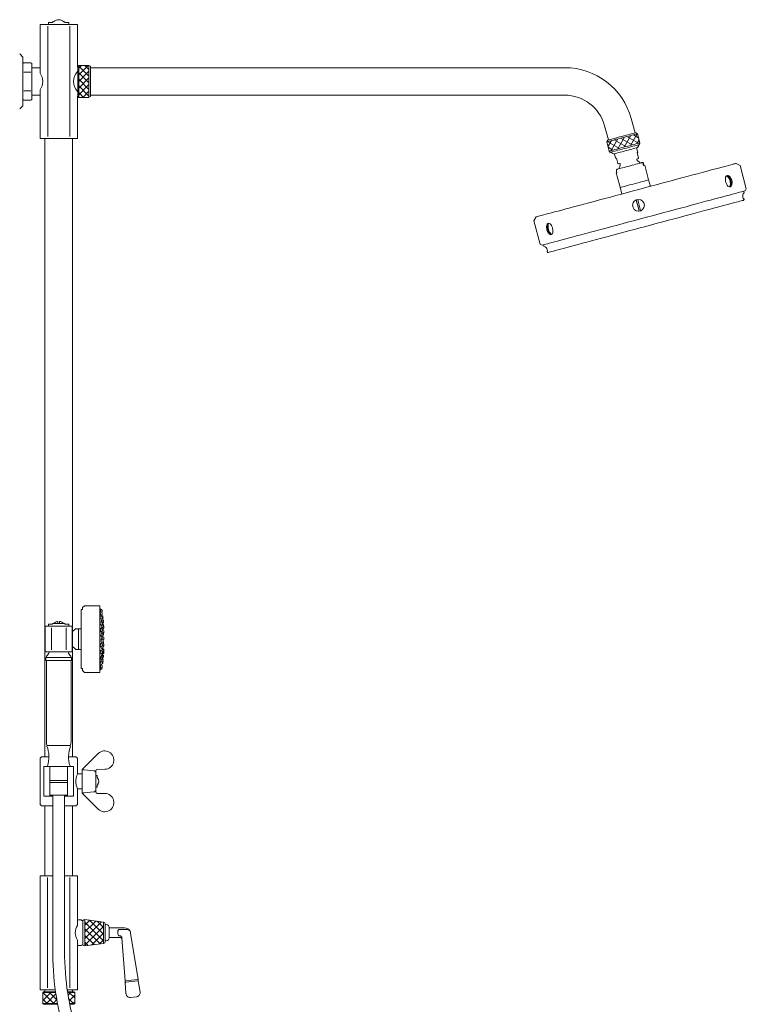
# Model space of a CAD drawing. Units: inches. Extents: x 0 to 106, y 0 to 126.
# Drawn here: x 44 to 73, y 46 to 85 of the extents above; entities that cross this region are included whole.
import ezdxf

# ---------------------------------------------------------------- set-up
doc = ezdxf.new("R2010")
doc.units = ezdxf.units.IN
doc.header["$LTSCALE"] = 2
doc.header["$MEASUREMENT"] = 0
doc.layers.add('WATERWORKS FITTINGS', color=7, linetype='Continuous', lineweight=9)
pattern_1 = [(45, (-59.58004, 2.57246), (-0.1325825, 0.1325825), []), (135, (-59.58004, 2.57246), (-0.1325825, -0.1325825), [])]

# ---------------------------------------------------------------- blocks, each defined once
blk = doc.blocks.new('RWXS41 SIDE')
at = {"layer": 'WATERWORKS FITTINGS'}
h = blk.add_hatch(dxfattribs=at)
h.set_pattern_fill('ANSI37', color=252, scale=1.5)
h.set_pattern_definition([(45, (-59.58004, 12.78707), (-0.13258252, 0.13258252), []), (135, (-59.58004, 12.78707), (-0.13258252, -0.13258252), [])])
h.paths.add_polyline_path([(6.781, 83.257), (6.373, 83.257), (6.373, 82.617), (6.373, 81.977), (6.781, 81.977), (6.781, 82.617)])
h = blk.add_hatch(dxfattribs=at)
h.set_pattern_fill('ANSI37', color=252, scale=1.5, angle=15)
h.set_pattern_definition([(60, (-88.77035, 61.3051), (-0.16237976, 0.09375), []), (150, (-88.77035, 61.3051), (-0.09375, -0.16237976), [])])
h.paths.add_polyline_path([(28.277, 80.392), (28.186, 80.367), (28.094, 80.343), (28.002, 80.318), (27.914, 80.295), (27.831, 80.272), (27.755, 80.252), (27.687, 80.234), (27.522, 80.189), (27.62, 79.823), (27.728, 79.852), (27.853, 79.885), (27.929, 79.906), (28.012, 79.928), (28.101, 79.951), (28.192, 79.976), (28.284, 80.001), (28.376, 80.025), (28.464, 80.049), (28.547, 80.071), (28.623, 80.092), (28.691, 80.11), (28.856, 80.154), (28.758, 80.521), (28.751, 80.519), (28.73, 80.513), (28.697, 80.504), (28.65, 80.492), (28.593, 80.476), (28.525, 80.458), (28.449, 80.438), (28.366, 80.415)])
h = blk.add_hatch(dxfattribs=at)
h.set_pattern_fill('ANSI37', color=252, scale=1.5)
h.set_pattern_definition(pattern_1)
h.paths.add_polyline_path([(6.621, 47.958), (6.621, 49.008), (7.363, 48.91), (7.363, 48.056)])
h = blk.add_hatch(dxfattribs=at)
h.set_pattern_fill('ANSI37', color=252, scale=1.5)
h.set_pattern_definition(pattern_1)
h.paths.add_polyline_path([(4.93, 46.087), (4.93, 45.646), (5.521, 45.646), (5.477, 45.897), (5.448, 46.087)])
h.paths.add_polyline_path([(6.209, 46.087), (5.925, 46.087), (5.929, 46.059), (5.961, 45.869), (5.995, 45.686), (6.004, 45.646), (6.209, 45.646)])
at = {"layer": 'WATERWORKS FITTINGS', "ltscale": 12}
for p, q in [((4.821, 84.9), (4.821, 84.831)), ((4.821, 84.9), (5.569, 84.9)), ((5.164, 84.979), (5.164, 84.9)), ((5.319, 85.01), (5.319, 84.979)), ((5.372, 85.014), (5.374, 85.014)), ((5.569, 84.9), (6.318, 84.9)), ((5.767, 85.014), (5.765, 85.014)), ((5.819, 84.979), (5.819, 85.01)), ((5.975, 84.9), (5.975, 84.979)), ((6.318, 84.831), (6.318, 84.9)), ((4.821, 84.831), (4.821, 82.948)), ((5.129, 84.831), (5.129, 80.403)), ((6.01, 84.831), (6.01, 80.403)), ((6.318, 84.831), (6.318, 83.207)), ((4.136, 83.593), (4.03, 83.709)), ((4.136, 81.64), (4.136, 83.593)), ((4.168, 83.367), (4.136, 83.335)), ((4.459, 83.367), (4.168, 83.367)), ((4.491, 83.335), (4.459, 83.367)), ((4.491, 83.335), (4.491, 83.333)), ((4.491, 83.333), (4.491, 83.026)), ((4.459, 82.992), (4.168, 82.992)), ((4.821, 83.168), (4.491, 83.168)), ((4.491, 83.026), (4.491, 82.924)), ((4.491, 82.924), (4.491, 82.31)), ((6.341, 83.207), (6.318, 83.207)), ((6.373, 83.257), (6.341, 83.225)), ((6.341, 82.008), (6.341, 83.225)), ((6.781, 83.257), (6.373, 83.257)), ((6.841, 83.225), (6.781, 83.255)), ((6.841, 82.008), (6.841, 83.225)), ((25.842, 83.168), (6.841, 83.168)), ((4.459, 82.242), (4.168, 82.242)), ((4.491, 82.31), (4.491, 82.208)), ((4.491, 82.208), (4.491, 81.901)), ((4.821, 82.286), (4.821, 80.403)), ((4.136, 81.898), (4.168, 81.867)), ((4.459, 81.867), (4.168, 81.867)), ((4.459, 81.867), (4.491, 81.898)), ((4.491, 82.066), (4.821, 82.066)), ((4.491, 81.901), (4.491, 81.898)), ((6.318, 82.026), (6.341, 82.026)), ((6.318, 82.026), (6.318, 80.403)), ((6.341, 82.008), (6.373, 81.977)), ((6.373, 81.977), (6.781, 81.977)), ((6.781, 81.979), (6.841, 82.008)), ((6.841, 82.066), (25.842, 82.066)), ((4.03, 81.525), (4.136, 81.64)), ((4.821, 80.333), (4.821, 80.403)), ((5.569, 80.333), (4.821, 80.333)), ((5.018, 80.333), (5.018, 55.537)), ((6.318, 80.333), (5.569, 80.333)), ((6.121, 55.537), (6.121, 80.333)), ((6.318, 80.403), (6.318, 80.333)), ((5.077, 59.356), (5.077, 56.128)), ((6.062, 56.128), (6.062, 59.356)), ((6.022, 55.99), (5.117, 55.99)), ((4.881, 55.537), (4.821, 55.478)), ((4.821, 55.478), (4.821, 53.628)), ((4.881, 55.537), (5.176, 55.537)), ((5.963, 55.537), (6.258, 55.537)), ((6.318, 55.478), (6.258, 55.537)), ((6.318, 54.848), (6.318, 55.478)), ((6.515, 55.027), (7.153, 55.666)), ((4.979, 55.143), (4.979, 53.962)), ((5.215, 55.143), (4.979, 55.143)), ((5.117, 55.163), (5.117, 55.143)), ((5.215, 55.143), (5.215, 53.962)), ((5.924, 55.143), (5.215, 55.143)), ((5.924, 53.962), (5.924, 55.143)), ((6.16, 55.143), (5.924, 55.143)), ((6.022, 55.143), (6.022, 55.163)), ((6.16, 53.962), (6.16, 55.143)), ((6.515, 55.028), (6.514, 55.028)), ((6.514, 55.028), (6.514, 54.078)), ((6.515, 55.024), (6.515, 55.027)), ((6.584, 55.01), (6.97, 54.979)), ((6.97, 54.979), (7, 54.971)), ((7.057, 54.975), (7.057, 54.845)), ((7.057, 54.891), (7.057, 54.215)), ((7.418, 55.038), (7.116, 55.034)), ((5.925, 54.513), (5.215, 54.513)), ((5.925, 54.592), (5.219, 54.592)), ((6.514, 54.848), (6.318, 54.848)), ((7.105, 54.789), (7.066, 54.789)), ((7.129, 54.686), (7.129, 54.689)), ((6.318, 54.258), (6.514, 54.258)), ((6.318, 53.628), (6.318, 54.258)), ((6.97, 54.127), (6.584, 54.096)), ((7.057, 54.26), (7.057, 54.131)), ((7.066, 54.317), (7.105, 54.317)), ((7.129, 54.419), (7.129, 54.416)), ((5.215, 53.962), (4.979, 53.962)), ((5.612, 54.002), (5.215, 54.002)), ((5.215, 53.962), (5.333, 53.962)), ((5.333, 54.002), (5.333, 47.751)), ((5.674, 54.002), (5.612, 54.002)), ((5.924, 54.002), (5.674, 54.002)), ((5.806, 47.751), (5.806, 54.002)), ((5.806, 53.962), (5.924, 53.962)), ((6.16, 53.962), (5.924, 53.962)), ((6.514, 54.078), (6.515, 54.079)), ((6.515, 54.078), (6.515, 54.083)), ((7.153, 53.44), (6.515, 54.078)), ((7.116, 54.072), (7.418, 54.068)), ((4.821, 53.628), (4.881, 53.569)), ((5.333, 53.569), (4.881, 53.569)), ((5.018, 53.569), (5.018, 50.766)), ((5.018, 53.569), (5.018, 50.766)), ((6.258, 53.569), (5.806, 53.569)), ((6.121, 50.766), (6.121, 53.569)), ((6.121, 50.766), (6.121, 53.569)), ((6.258, 53.569), (6.318, 53.628)), ((4.821, 50.766), (4.821, 50.696)), ((4.821, 50.766), (5.333, 50.766)), ((4.821, 50.696), (4.821, 46.27)), ((5.126, 50.696), (5.126, 46.27)), ((5.806, 50.766), (6.318, 50.766)), ((6.013, 50.696), (6.013, 46.27)), ((6.318, 50.696), (6.318, 50.766)), ((6.318, 50.696), (6.318, 48.776)), ((6.467, 48.995), (6.318, 48.995)), ((6.495, 48.979), (6.467, 48.995)), ((6.538, 48.975), (6.495, 48.975)), ((6.538, 47.991), (6.538, 48.975)), ((7.363, 48.91), (6.621, 49.008)), ((7.432, 48.135), (7.432, 48.831)), ((7.475, 48.808), (7.436, 48.808)), ((7.593, 48.69), (7.593, 48.276)), ((6.318, 48.19), (6.318, 46.27)), ((6.318, 47.971), (6.467, 47.971)), ((6.467, 47.971), (6.495, 47.987)), ((6.495, 47.991), (6.538, 47.991)), ((6.621, 47.958), (7.363, 48.056)), ((7.436, 48.158), (7.475, 48.158)), ((4.821, 46.199), (4.821, 46.27)), ((5.432, 46.199), (4.821, 46.199)), ((5.018, 46.199), (5.018, 46.117)), ((6.318, 46.199), (5.91, 46.199)), ((6.121, 46.117), (6.121, 46.199)), ((6.318, 46.27), (6.318, 46.199)), ((4.959, 46.117), (4.93, 46.087)), ((4.93, 46.087), (4.93, 45.646)), ((4.959, 46.117), (5.443, 46.117)), ((5.922, 46.117), (6.18, 46.117)), ((6.209, 46.087), (6.18, 46.117)), ((6.209, 45.646), (6.209, 46.087)), ((4.93, 45.646), (4.959, 45.617)), ((5.528, 45.617), (4.959, 45.617)), ((6.18, 45.617), (6.01, 45.617)), ((6.18, 45.617), (6.209, 45.646))]:
    blk.add_line(p, q, dxfattribs=at)
at = {"layer": 'WATERWORKS FITTINGS'}
for p, q in [((5.164, 84.979), (5.319, 84.979)), ((5.319, 85.01), (5.374, 85.01)), ((5.771, 85.01), (5.819, 85.01)), ((5.819, 84.979), (5.975, 84.979)), ((28.748, 79.766), (28.765, 79.77)), ((28.749, 79.515), (28.784, 79.525)), ((27.985, 79.311), (28.032, 79.323)), ((6.528, 61.517), (6.528, 61.439)), ((5.164, 60.852), (5.319, 60.852)), ((5.819, 60.852), (5.975, 60.852)), ((6.528, 59.076), (6.528, 58.998)), ((7.105, 54.789), (7.105, 54.71)), ((7.105, 54.317), (7.105, 54.395))]:
    blk.add_line(p, q, dxfattribs=at)
at = {"layer": 'WATERWORKS FITTINGS', "color": 252, "ltscale": 12}
for p, q in [((6.373, 83.257), (6.373, 82.617)), ((6.781, 82.617), (6.781, 83.257)), ((6.373, 82.617), (6.373, 81.977)), ((6.781, 81.977), (6.781, 82.617)), ((6.621, 47.958), (6.621, 49.008)), ((7.363, 48.056), (7.363, 48.91)), ((5.447, 46.087), (4.93, 46.087)), ((6.209, 46.087), (5.925, 46.087)), ((4.93, 45.646), (5.522, 45.646)), ((6.004, 45.646), (6.209, 45.646))]:
    blk.add_line(p, q, dxfattribs=at)
at = {"layer": 'WATERWORKS FITTINGS', "ltscale": 5}
for p, q in [((28.657, 80.555), (28.504, 81.125)), ((27.439, 80.84), (27.592, 80.269)), ((28.758, 80.521), (28.686, 80.562)), ((27.564, 80.262), (27.522, 80.189)), ((27.522, 80.189), (27.62, 79.823)), ((28.856, 80.154), (28.758, 80.521)), ((28.842, 80.086), (28.855, 80.154)), ((27.621, 79.823), (27.666, 79.772)), ((27.71, 79.783), (27.718, 79.753)), ((27.718, 79.753), (27.795, 79.708)), ((28.771, 79.78), (28.723, 79.957)), ((28.799, 79.549), (28.744, 79.757)), ((28.799, 79.549), (28.744, 79.757)), ((28.761, 79.967), (28.806, 80.044)), ((28.806, 80.044), (28.798, 80.075)), ((27.833, 79.719), (27.881, 79.542)), ((27.916, 79.535), (27.971, 79.328)), ((28.746, 79.45), (28.735, 79.491)), ((28.796, 79.528), (28.784, 79.525)), ((28.799, 79.549), (28.799, 79.549)), ((27.935, 78.96), (27.922, 79.007)), ((28.056, 79.31), (28.067, 79.268)), ((28.999, 79.245), (28.986, 79.292)), ((29.015, 79.249), (29.002, 79.296)), ((29.175, 78.772), (29.045, 79.257)), ((32.864, 79.242), (32.71, 79.331)), ((33.115, 78.307), (32.864, 79.242)), ((27.904, 78.952), (28.034, 78.466)), ((29.201, 78.677), (29.175, 78.772)), ((29.272, 78.41), (29.203, 78.669)), ((28.034, 78.466), (28.06, 78.371)), ((28.131, 78.105), (28.062, 78.363)), ((33.026, 78.152), (33.009, 78.213)), ((33.07, 78.23), (33.115, 78.307)), ((28.707, 77.864), (28.825, 77.423)), ((32.992, 77.915), (32.977, 77.97)), ((24.693, 77.184), (24.604, 77.03)), ((24.604, 77.03), (24.855, 76.094)), ((24.855, 76.094), (24.932, 76.05)), ((24.993, 76.066), (25.009, 76.005)), ((25.143, 75.871), (25.157, 75.817))]:
    blk.add_line(p, q, dxfattribs=at)
at = {"layer": 'WATERWORKS FITTINGS', "ltscale": 6}
for p, q in [((6.607, 61.596), (6.528, 61.517)), ((7.213, 61.596), (6.607, 61.596)), ((7.213, 61.596), (7.213, 58.919)), ((6.528, 61.439), (6.465, 61.439)), ((6.465, 61.439), (6.465, 59.076)), ((7.217, 61.541), (7.213, 61.541)), ((7.293, 61.438), (7.237, 61.451)), ((7.294, 61.337), (7.238, 61.351)), ((7.257, 61.22), (7.306, 61.249)), ((7.33, 61.193), (7.274, 61.209)), ((7.274, 61.207), (7.274, 61.209)), ((7.289, 61.339), (7.307, 61.35)), ((5.164, 60.852), (5.164, 60.773)), ((5.319, 60.884), (5.319, 60.852)), ((5.819, 60.884), (5.319, 60.884)), ((5.54, 60.965), (5.54, 60.887)), ((5.599, 60.887), (5.599, 60.965)), ((5.819, 60.852), (5.819, 60.884)), ((5.975, 60.773), (5.975, 60.852)), ((7.295, 61.166), (7.239, 61.181)), ((7.296, 60.936), (7.242, 60.953)), ((7.253, 60.82), (7.304, 60.847)), ((7.255, 61.049), (7.306, 61.077)), ((7.288, 60.798), (7.339, 60.824)), ((7.289, 60.961), (7.34, 60.988)), ((7.332, 60.917), (7.303, 60.927)), ((7.331, 61.082), (7.31, 61.088)), ((7.316, 61.086), (7.341, 61.1)), ((7.338, 60.908), (7.361, 60.92)), ((7.353, 60.84), (7.344, 60.843)), ((7.36, 60.92), (7.361, 60.92)), ((7.363, 60.923), (7.363, 60.924)), ((5.028, 60.773), (5.569, 60.773)), ((5.028, 60.773), (5.028, 60.711)), ((5.028, 60.711), (5.028, 59.831)), ((5.276, 60.711), (5.276, 59.831)), ((5.569, 60.773), (6.111, 60.773)), ((5.863, 60.711), (5.863, 59.831)), ((6.111, 60.711), (6.111, 60.773)), ((6.111, 60.711), (6.111, 59.831)), ((6.243, 60.666), (6.111, 60.543)), ((6.347, 60.671), (6.257, 60.671)), ((6.367, 60.258), (6.367, 60.651)), ((6.465, 60.671), (6.396, 60.671)), ((7.298, 60.662), (7.244, 60.681)), ((7.251, 60.549), (7.303, 60.573)), ((7.333, 60.711), (7.279, 60.73)), ((7.335, 60.477), (7.281, 60.498)), ((7.355, 60.526), (7.3, 60.548)), ((7.306, 60.723), (7.36, 60.75)), ((7.31, 60.604), (7.338, 60.618)), ((7.369, 60.597), (7.328, 60.613)), ((7.337, 60.678), (7.373, 60.695)), ((7.344, 60.43), (7.358, 60.437)), ((7.362, 60.503), (7.372, 60.508)), ((6.367, 59.864), (6.367, 60.258)), ((7.3, 60.364), (7.247, 60.386)), ((7.248, 60.253), (7.301, 60.275)), ((7.302, 60.062), (7.25, 60.086)), ((7.282, 60.117), (7.335, 60.138)), ((7.336, 60.232), (7.283, 60.254)), ((7.296, 60.366), (7.337, 60.384)), ((7.309, 60.044), (7.356, 60.063)), ((7.371, 60.331), (7.317, 60.353)), ((7.339, 60.229), (7.371, 60.242)), ((7.357, 60.153), (7.343, 60.16)), ((7.372, 60.058), (7.357, 60.064)), ((7.363, 60.095), (7.364, 60.106)), ((5.028, 59.831), (5.028, 59.742)), ((5.028, 59.742), (5.569, 59.742)), ((5.569, 59.742), (6.111, 59.742)), ((6.111, 59.972), (6.243, 59.849)), ((6.111, 59.742), (6.111, 59.831)), ((6.257, 59.844), (6.347, 59.844)), ((6.396, 59.844), (6.465, 59.844)), ((7.243, 59.669), (7.297, 59.687)), ((7.246, 59.953), (7.299, 59.973)), ((7.304, 59.776), (7.253, 59.802)), ((7.278, 59.66), (7.332, 59.678)), ((7.28, 59.878), (7.334, 59.897)), ((7.339, 59.771), (7.287, 59.797)), ((7.34, 59.588), (7.289, 59.615)), ((7.304, 59.776), (7.304, 59.776)), ((7.359, 59.819), (7.306, 59.846)), ((7.36, 59.615), (7.308, 59.644)), ((7.338, 59.991), (7.309, 60.004)), ((7.314, 59.654), (7.368, 59.673)), ((7.373, 59.85), (7.32, 59.874)), ((7.343, 59.726), (7.354, 59.73)), ((7.344, 59.958), (7.37, 59.968)), ((7.361, 59.757), (7.369, 59.76)), ((7.368, 59.673), (7.368, 59.673)), ((5.058, 59.513), (5.058, 59.395)), ((6.081, 59.513), (5.058, 59.513)), ((6.081, 59.395), (5.058, 59.395)), ((5.083, 59.576), (5.083, 59.513)), ((6.056, 59.513), (6.056, 59.576)), ((6.081, 59.395), (6.081, 59.513)), ((7.238, 59.225), (7.294, 59.24)), ((7.24, 59.421), (7.295, 59.437)), ((7.305, 59.526), (7.255, 59.553)), ((7.306, 59.329), (7.256, 59.357)), ((7.307, 59.198), (7.257, 59.227)), ((7.277, 59.345), (7.33, 59.36)), ((7.341, 59.454), (7.304, 59.473)), ((7.306, 59.487), (7.331, 59.495)), ((7.306, 59.278), (7.33, 59.284)), ((7.34, 59.522), (7.352, 59.526)), ((6.465, 59.076), (6.528, 59.076)), ((6.528, 58.998), (6.607, 58.919)), ((6.607, 58.919), (7.213, 58.919)), ((7.213, 58.974), (7.217, 58.974)), ((7.236, 59.041), (7.293, 59.054)), ((7.237, 59.096), (7.293, 59.109)), ((7.307, 59.142), (7.304, 59.144)), ((7.31, 59.136), (7.31, 59.136))]:
    blk.add_line(p, q, dxfattribs=at)
at = {"layer": 'WATERWORKS FITTINGS', "ltscale": 3}
for p, q in [((8.205, 48.68), (7.593, 48.68)), ((7.992, 48.612), (8.329, 48.614)), ((8.361, 48.602), (8.329, 48.614)), ((7.593, 48.286), (8.046, 48.286)), ((7.94, 48.451), (7.94, 48.522)), ((7.992, 48.358), (7.975, 48.364)), ((8.039, 48.358), (7.992, 48.358)), ((8.228, 46.55), (8.102, 48.272)), ((8.452, 48.469), (8.746, 46.61)), ((8.248, 46.553), (8.727, 46.608)), ((8.746, 46.61), (8.746, 46.61)), ((8.755, 46.552), (8.746, 46.61)), ((8.228, 46.55), (8.228, 46.55)), ((8.228, 46.55), (8.233, 46.491)), ((8.265, 46.045), (8.233, 46.491)), ((8.736, 46.55), (8.252, 46.494)), ((8.755, 46.552), (8.827, 46.1)), ((8.266, 46.035), (8.265, 46.045)), ((8.683, 45.91), (8.45, 45.883))]:
    blk.add_line(p, q, dxfattribs=at)
at = {"layer": 'WATERWORKS FITTINGS', "ltscale": 5, "flags": 128}
for points in [[(27.564, 80.262), (27.571, 80.264), (27.591, 80.269), (27.625, 80.278), (27.671, 80.29), (27.728, 80.306), (27.795, 80.324), (27.87, 80.344), (27.951, 80.366), (28.037, 80.389), (28.125, 80.412), (28.212, 80.436), (28.298, 80.458), (28.379, 80.48), (28.454, 80.5), (28.521, 80.518), (28.578, 80.534), (28.624, 80.546), (28.658, 80.555), (28.679, 80.56), (28.686, 80.562)], [(28.842, 80.086), (28.84, 80.086), (28.826, 80.082), (28.799, 80.075), (28.759, 80.064), (28.707, 80.05), (28.645, 80.034), (28.573, 80.015), (28.494, 79.993), (28.41, 79.971), (28.321, 79.947), (28.231, 79.923), (28.142, 79.899), (28.055, 79.876), (27.973, 79.854), (27.898, 79.834), (27.831, 79.816), (27.773, 79.8), (27.727, 79.788), (27.694, 79.779), (27.673, 79.774), (27.666, 79.772)], [(28.761, 79.967), (28.754, 79.965), (28.734, 79.96), (28.7, 79.951), (28.654, 79.938), (28.598, 79.923), (28.532, 79.906), (28.459, 79.886), (28.38, 79.865), (28.299, 79.843), (28.217, 79.821), (28.137, 79.8), (28.061, 79.78), (27.991, 79.761), (27.93, 79.744), (27.878, 79.731), (27.838, 79.72), (27.811, 79.713), (27.797, 79.709), (27.795, 79.708)], [(27.908, 79.541), (27.899, 79.539), (27.894, 79.537), (27.891, 79.536), (27.89, 79.536)], [(28.936, 79.36), (28.936, 79.36), (28.926, 79.357), (28.903, 79.351), (28.867, 79.341), (28.82, 79.329), (28.762, 79.313), (28.696, 79.295), (28.623, 79.276), (28.544, 79.255), (28.463, 79.233), (28.382, 79.211), (28.302, 79.19), (28.226, 79.169), (28.155, 79.151), (28.093, 79.134), (28.04, 79.12), (27.998, 79.109), (27.968, 79.101), (27.951, 79.096), (27.948, 79.095)], [(28.872, 79.343), (28.827, 79.387), (28.755, 79.438)], [(29.002, 79.296), (29.001, 79.3), (28.999, 79.309), (28.995, 79.32), (28.991, 79.334), (28.983, 79.352), (28.977, 79.36), (28.974, 79.351), (28.976, 79.336), (28.978, 79.326), (28.981, 79.313), (28.983, 79.303), (28.986, 79.292), (28.986, 79.292)], [(32.71, 79.331), (32.706, 79.33), (32.689, 79.326), (32.659, 79.318), (32.616, 79.306), (32.559, 79.291), (32.49, 79.272), (32.408, 79.251), (32.314, 79.225), (32.208, 79.197), (32.091, 79.165), (31.962, 79.131), (31.822, 79.093), (31.672, 79.053), (31.512, 79.01), (31.343, 78.965), (31.164, 78.917), (30.978, 78.867), (30.784, 78.816), (30.584, 78.762), (30.377, 78.706), (30.164, 78.649), (29.947, 78.591), (29.725, 78.532), (29.5, 78.471), (29.272, 78.411), (29.043, 78.349), (28.812, 78.287), (28.581, 78.225), (28.351, 78.164), (28.121, 78.102), (27.894, 78.041), (27.669, 77.981), (27.447, 77.922), (27.23, 77.863), (27.018, 77.807), (26.811, 77.751), (26.61, 77.698), (26.417, 77.646), (26.231, 77.596), (26.053, 77.548), (25.884, 77.503), (25.725, 77.46), (25.575, 77.42), (25.436, 77.383), (25.307, 77.348), (25.19, 77.317), (25.085, 77.289), (24.991, 77.264), (24.91, 77.242), (24.841, 77.224), (24.786, 77.209), (24.743, 77.197), (24.713, 77.189), (24.697, 77.185), (24.693, 77.184)], [(27.935, 78.96), (27.92, 78.956), (27.91, 78.953), (27.905, 78.952), (27.904, 78.952)], [(27.971, 79.328), (27.971, 79.327), (27.972, 79.325), (27.972, 79.323), (27.973, 79.321), (27.974, 79.319), (27.975, 79.316), (27.977, 79.314), (27.978, 79.312), (27.981, 79.311), (27.984, 79.311), (27.985, 79.311)], [(28.999, 79.245), (29.017, 79.25), (29.031, 79.253), (29.04, 79.256), (29.045, 79.257), (29.045, 79.257)], [(29.203, 78.669), (29.157, 78.657), (29.098, 78.641), (29.029, 78.623), (28.951, 78.602), (28.865, 78.579), (28.774, 78.554), (28.68, 78.529), (28.585, 78.503), (28.49, 78.478), (28.399, 78.454), (28.314, 78.431), (28.236, 78.41), (28.166, 78.391), (28.108, 78.376), (28.062, 78.363)], [(32.538, 78.489), (32.537, 78.486), (32.524, 78.443), (32.504, 78.412), (32.478, 78.393), (32.448, 78.389), (32.415, 78.399), (32.382, 78.423), (32.351, 78.46), (32.324, 78.506), (32.301, 78.559), (32.286, 78.617), (32.279, 78.674), (32.279, 78.728), (32.288, 78.775), (32.305, 78.812), (32.328, 78.837), (32.356, 78.849), (32.388, 78.846), (32.421, 78.829), (32.454, 78.798), (32.456, 78.796)], [(33.07, 78.23), (33.066, 78.228), (33.049, 78.224), (33.018, 78.216), (32.975, 78.204), (32.917, 78.189), (32.847, 78.17), (32.764, 78.148), (32.669, 78.122), (32.561, 78.093), (32.442, 78.061), (32.311, 78.026), (32.169, 77.988), (32.016, 77.947), (31.854, 77.904), (31.682, 77.858), (31.501, 77.809), (31.312, 77.759), (31.115, 77.706), (30.912, 77.651), (30.701, 77.595), (30.486, 77.537), (30.265, 77.478), (30.04, 77.418), (29.812, 77.357), (29.58, 77.295), (29.347, 77.232), (29.113, 77.17), (28.879, 77.107), (28.645, 77.044), (28.412, 76.982), (28.181, 76.92), (27.952, 76.859), (27.728, 76.798), (27.507, 76.739), (27.292, 76.682), (27.082, 76.625), (26.878, 76.571), (26.682, 76.518), (26.493, 76.468), (26.313, 76.419), (26.141, 76.373), (25.979, 76.33), (25.827, 76.289), (25.686, 76.252), (25.555, 76.217), (25.436, 76.185), (25.329, 76.156), (25.234, 76.131), (25.152, 76.109), (25.082, 76.09), (25.026, 76.075), (24.982, 76.063), (24.952, 76.055), (24.936, 76.051), (24.932, 76.05)], [(33.008, 77.854), (33.004, 77.853), (32.987, 77.849), (32.956, 77.84), (32.912, 77.829), (32.855, 77.813), (32.785, 77.795), (32.703, 77.772), (32.607, 77.747), (32.5, 77.718), (32.381, 77.686), (32.251, 77.651), (32.109, 77.613), (31.958, 77.573), (31.796, 77.53), (31.625, 77.484), (31.446, 77.436), (31.258, 77.385), (31.063, 77.333), (30.861, 77.279), (30.652, 77.223), (30.439, 77.166), (30.221, 77.108), (29.999, 77.048), (29.773, 76.988), (29.546, 76.927), (29.317, 76.865), (29.087, 76.804), (28.857, 76.742), (28.628, 76.681), (28.401, 76.62), (28.175, 76.56), (27.953, 76.5), (27.735, 76.442), (27.522, 76.385), (27.314, 76.329), (27.112, 76.275), (26.917, 76.223), (26.73, 76.173), (26.551, 76.125), (26.38, 76.079), (26.219, 76.036), (26.067, 75.995), (25.926, 75.957), (25.796, 75.922), (25.678, 75.891), (25.571, 75.862), (25.476, 75.837), (25.394, 75.815), (25.324, 75.796), (25.268, 75.781), (25.224, 75.769), (25.194, 75.761), (25.177, 75.757), (25.174, 75.756)], [(25.124, 76.845), (25.126, 76.857), (25.142, 76.894), (25.163, 76.918), (25.19, 76.929), (25.22, 76.926), (25.252, 76.908), (25.283, 76.878), (25.312, 76.836), (25.337, 76.785), (25.355, 76.73)], [(25.355, 76.73), (25.367, 76.672), (25.371, 76.616), (25.367, 76.565), (25.355, 76.523), (25.337, 76.492), (25.312, 76.474), (25.284, 76.47), (25.252, 76.481), (25.221, 76.505), (25.212, 76.514)]]:
    blk.add_lwpolyline(points, dxfattribs=at)
at = {"layer": 'WATERWORKS FITTINGS', "color": 252, "ltscale": 5, "flags": 128}
for points in [[(28.758, 80.521), (28.751, 80.519), (28.73, 80.513), (28.697, 80.504), (28.65, 80.492), (28.593, 80.476), (28.525, 80.458), (28.449, 80.438), (28.366, 80.415), (28.277, 80.392), (28.186, 80.367), (28.094, 80.343), (28.002, 80.318), (27.914, 80.295), (27.831, 80.272), (27.755, 80.252), (27.687, 80.234), (27.629, 80.218), (27.583, 80.206), (27.549, 80.197), (27.529, 80.191), (27.522, 80.189)], [(28.856, 80.154), (28.849, 80.152), (28.829, 80.147), (28.795, 80.137), (28.749, 80.125), (28.691, 80.11), (28.623, 80.092), (28.547, 80.071), (28.464, 80.049), (28.376, 80.025), (28.284, 80.001), (28.192, 79.976), (28.101, 79.951), (28.012, 79.928), (27.929, 79.906), (27.853, 79.885), (27.785, 79.867), (27.728, 79.852), (27.681, 79.839), (27.648, 79.83), (27.627, 79.825), (27.62, 79.823), (27.62, 79.823)]]:
    blk.add_lwpolyline(points, dxfattribs=at)
at = {"layer": 'WATERWORKS FITTINGS', "ltscale": 6, "flags": 128}
for points in [[(7.302, 61.413), (7.3, 61.424), (7.298, 61.432), (7.297, 61.434), (7.297, 61.435), (7.296, 61.436), (7.295, 61.437), (7.293, 61.438), (7.293, 61.438)], [(7.31, 61.357), (7.309, 61.363), (7.308, 61.373), (7.306, 61.388), (7.304, 61.403), (7.301, 61.417), (7.299, 61.427), (7.298, 61.433), (7.297, 61.432), (7.298, 61.426), (7.299, 61.416), (7.301, 61.402), (7.304, 61.386), (7.306, 61.372), (7.308, 61.362), (7.309, 61.356), (7.31, 61.357)], [(7.307, 61.35), (7.307, 61.35), (7.309, 61.351), (7.309, 61.352), (7.31, 61.353), (7.31, 61.354), (7.31, 61.355), (7.31, 61.356), (7.31, 61.36), (7.309, 61.362)], [(7.339, 61.158), (7.338, 61.167), (7.336, 61.18), (7.335, 61.187), (7.334, 61.189), (7.333, 61.191), (7.333, 61.192), (7.331, 61.193), (7.33, 61.193)], [(7.305, 61.077), (7.306, 61.078), (7.308, 61.079), (7.309, 61.081), (7.309, 61.083), (7.31, 61.092)], [(7.334, 61.072), (7.335, 61.077), (7.336, 61.075), (7.338, 61.067), (7.34, 61.054), (7.342, 61.039), (7.343, 61.023), (7.344, 61.009), (7.344, 60.999), (7.343, 60.994), (7.342, 60.996), (7.34, 61.004), (7.339, 61.014)], [(7.334, 60.902), (7.335, 60.91), (7.336, 60.912), (7.338, 60.908), (7.34, 60.899), (7.342, 60.885), (7.343, 60.869), (7.344, 60.853), (7.344, 60.84), (7.343, 60.832), (7.342, 60.83), (7.34, 60.834), (7.338, 60.843), (7.336, 60.857), (7.335, 60.873), (7.334, 60.889), (7.334, 60.902)], [(7.36, 60.969), (7.36, 60.977), (7.358, 60.99), (7.357, 61), (7.356, 61.005), (7.356, 61.006), (7.356, 61.006), (7.355, 61.008), (7.353, 61.009), (7.352, 61.009)], [(7.364, 60.76), (7.364, 60.77), (7.363, 60.783), (7.362, 60.798), (7.361, 60.813), (7.36, 60.825), (7.358, 60.833), (7.357, 60.834), (7.356, 60.83), (7.356, 60.821), (7.357, 60.807), (7.358, 60.792), (7.359, 60.777), (7.36, 60.765), (7.362, 60.758), (7.363, 60.756), (7.364, 60.76)], [(7.244, 60.681), (7.243, 60.681), (7.239, 60.674), (7.237, 60.658), (7.236, 60.635), (7.237, 60.61), (7.239, 60.585), (7.243, 60.564), (7.247, 60.552), (7.251, 60.549)], [(7.274, 60.671), (7.274, 60.674), (7.274, 60.699)], [(7.274, 60.45), (7.275, 60.474), (7.277, 60.49), (7.28, 60.498), (7.281, 60.498)], [(7.31, 60.606), (7.31, 60.617), (7.309, 60.632), (7.307, 60.645), (7.304, 60.655), (7.302, 60.66), (7.299, 60.662), (7.298, 60.662)], [(7.303, 60.573), (7.303, 60.574), (7.305, 60.575), (7.307, 60.578), (7.309, 60.585), (7.31, 60.597), (7.31, 60.606)], [(7.314, 60.587), (7.314, 60.606), (7.314, 60.606)], [(7.314, 60.542), (7.314, 60.563), (7.314, 60.587)], [(7.334, 60.687), (7.335, 60.699), (7.336, 60.705), (7.338, 60.705), (7.34, 60.699), (7.342, 60.688), (7.343, 60.673), (7.344, 60.657), (7.344, 60.642), (7.343, 60.631), (7.342, 60.624), (7.34, 60.624), (7.338, 60.63), (7.336, 60.641), (7.335, 60.652)], [(7.334, 60.443), (7.335, 60.457), (7.336, 60.467), (7.338, 60.472), (7.34, 60.47), (7.342, 60.462), (7.343, 60.449), (7.344, 60.434), (7.344, 60.418), (7.343, 60.404), (7.342, 60.394), (7.34, 60.389), (7.338, 60.391), (7.336, 60.399), (7.335, 60.412), (7.334, 60.424)], [(7.334, 60.424), (7.334, 60.427), (7.334, 60.443)], [(7.36, 60.751), (7.36, 60.751), (7.362, 60.752), (7.362, 60.753), (7.363, 60.754), (7.363, 60.756), (7.364, 60.76)], [(7.372, 60.774), (7.372, 60.779), (7.373, 60.777), (7.373, 60.769), (7.374, 60.757), (7.375, 60.742), (7.376, 60.727), (7.376, 60.714), (7.376, 60.704), (7.376, 60.7), (7.376, 60.702), (7.376, 60.705)], [(7.372, 60.574), (7.372, 60.585), (7.373, 60.591), (7.373, 60.591), (7.374, 60.585), (7.375, 60.575), (7.376, 60.561), (7.376, 60.545), (7.376, 60.531), (7.376, 60.52), (7.376, 60.514), (7.375, 60.514), (7.374, 60.519), (7.373, 60.53), (7.373, 60.544), (7.372, 60.56), (7.372, 60.574)], [(7.248, 60.385), (7.247, 60.386), (7.243, 60.386), (7.239, 60.384), (7.237, 60.381), (7.233, 60.372), (7.231, 60.355), (7.23, 60.343)], [(7.25, 60.086), (7.247, 60.084), (7.243, 60.074), (7.239, 60.056), (7.237, 60.032), (7.236, 60.006), (7.237, 59.982), (7.239, 59.963), (7.243, 59.954), (7.246, 59.953)], [(7.242, 60.253), (7.242, 60.253), (7.247, 60.252), (7.249, 60.253)], [(7.3, 60.364), (7.3, 60.364), (7.297, 60.362), (7.295, 60.353), (7.293, 60.339), (7.293, 60.322), (7.293, 60.305), (7.295, 60.29), (7.297, 60.279), (7.3, 60.275), (7.301, 60.275)], [(7.31, 60.025), (7.31, 60.036), (7.309, 60.049), (7.306, 60.058), (7.304, 60.061), (7.302, 60.062)], [(7.364, 60.106), (7.364, 60.117), (7.363, 60.131), (7.363, 60.142), (7.361, 60.15), (7.36, 60.151), (7.358, 60.153), (7.357, 60.153)], [(7.376, 60.283), (7.376, 60.286), (7.376, 60.301), (7.376, 60.314), (7.375, 60.323), (7.375, 60.326), (7.374, 60.328), (7.373, 60.329), (7.372, 60.331), (7.371, 60.331)], [(7.371, 60.242), (7.372, 60.242), (7.373, 60.243), (7.374, 60.244), (7.374, 60.245), (7.375, 60.246), (7.375, 60.249), (7.376, 60.259), (7.376, 60.271), (7.376, 60.283)], [(7.253, 59.802), (7.251, 59.802), (7.247, 59.795), (7.243, 59.779), (7.239, 59.756), (7.237, 59.731), (7.236, 59.706), (7.237, 59.685), (7.239, 59.672), (7.243, 59.669)], [(7.274, 59.932), (7.275, 59.959), (7.275, 59.964)], [(7.283, 59.787), (7.283, 59.789), (7.286, 59.797), (7.287, 59.797)], [(7.297, 59.687), (7.298, 59.687), (7.3, 59.689), (7.302, 59.691), (7.304, 59.698), (7.307, 59.71), (7.309, 59.725), (7.31, 59.741), (7.31, 59.749)], [(7.332, 59.678), (7.333, 59.678), (7.334, 59.679), (7.336, 59.68), (7.337, 59.682), (7.339, 59.688), (7.341, 59.699), (7.342, 59.715), (7.343, 59.723)], [(7.343, 59.934), (7.344, 59.94), (7.344, 59.956), (7.344, 59.971), (7.343, 59.981), (7.341, 59.987), (7.339, 59.989), (7.338, 59.99)], [(7.364, 59.793), (7.364, 59.802), (7.363, 59.811), (7.363, 59.815), (7.362, 59.816), (7.361, 59.818), (7.36, 59.819), (7.359, 59.819)], [(7.364, 59.604), (7.364, 59.609), (7.363, 59.612), (7.363, 59.613), (7.362, 59.614), (7.361, 59.615)], [(7.369, 59.76), (7.37, 59.761), (7.371, 59.762), (7.372, 59.763), (7.372, 59.763), (7.372, 59.764), (7.373, 59.765), (7.373, 59.768), (7.374, 59.776), (7.375, 59.789), (7.375, 59.792)], [(7.37, 59.968), (7.37, 59.968), (7.371, 59.969), (7.372, 59.97), (7.373, 59.971), (7.373, 59.972), (7.374, 59.974), (7.375, 59.982), (7.376, 59.993), (7.376, 59.997)], [(5.08, 59.395), (5.079, 59.389), (5.077, 59.356)], [(6.062, 59.356), (6.06, 59.389), (6.059, 59.395)], [(7.255, 59.553), (7.255, 59.553), (7.251, 59.55), (7.247, 59.537), (7.243, 59.516), (7.239, 59.491), (7.237, 59.466), (7.236, 59.443), (7.237, 59.428), (7.239, 59.421), (7.24, 59.421)], [(7.307, 59.511), (7.307, 59.521), (7.305, 59.526), (7.303, 59.523), (7.3, 59.515), (7.297, 59.501), (7.295, 59.484), (7.293, 59.467), (7.293, 59.452), (7.293, 59.441), (7.295, 59.437), (7.297, 59.439), (7.3, 59.448), (7.303, 59.462), (7.305, 59.479), (7.307, 59.496), (7.307, 59.511)], [(7.33, 59.284), (7.331, 59.285), (7.332, 59.286), (7.333, 59.287), (7.333, 59.287), (7.334, 59.288), (7.334, 59.289), (7.334, 59.29), (7.336, 59.297), (7.337, 59.308), (7.338, 59.312)], [(7.334, 59.521), (7.335, 59.527), (7.336, 59.543), (7.338, 59.559), (7.34, 59.572), (7.342, 59.58), (7.343, 59.582), (7.344, 59.578), (7.344, 59.569), (7.343, 59.555), (7.342, 59.539), (7.34, 59.523), (7.338, 59.51), (7.336, 59.502), (7.335, 59.5), (7.334, 59.504), (7.334, 59.514)], [(7.334, 59.377), (7.335, 59.383), (7.336, 59.398), (7.338, 59.414), (7.34, 59.429), (7.342, 59.441), (7.343, 59.447), (7.344, 59.447), (7.344, 59.441), (7.343, 59.43), (7.342, 59.415), (7.34, 59.399), (7.338, 59.384), (7.336, 59.373), (7.335, 59.366), (7.334, 59.366), (7.334, 59.372)], [(7.338, 59.317), (7.339, 59.323), (7.341, 59.339), (7.343, 59.353), (7.344, 59.364), (7.344, 59.371), (7.344, 59.372), (7.344, 59.373), (7.344, 59.374), (7.343, 59.376), (7.342, 59.377), (7.341, 59.377)], [(7.293, 59.109), (7.295, 59.11), (7.296, 59.111), (7.297, 59.111), (7.297, 59.112), (7.298, 59.113), (7.299, 59.118), (7.301, 59.127), (7.302, 59.13)], [(7.293, 59.054), (7.293, 59.054), (7.295, 59.054), (7.296, 59.055), (7.296, 59.056), (7.297, 59.057), (7.297, 59.057), (7.297, 59.058), (7.297, 59.058), (7.297, 59.059), (7.298, 59.063)]]:
    blk.add_lwpolyline(points, dxfattribs=at)
at = {"layer": 'WATERWORKS FITTINGS', "ltscale": 12, "flags": 128}
for points in [[(6.316, 54.844), (6.316, 54.845), (6.306, 54.817), (6.288, 54.763), (6.269, 54.682), (6.258, 54.584), (6.26, 54.49), (6.272, 54.405), (6.292, 54.332), (6.309, 54.279), (6.317, 54.258), (6.318, 54.258)], [(7, 54.135), (6.993, 54.132), (6.97, 54.127)], [(5.333, 47.751), (5.334, 47.632), (5.338, 47.407), (5.346, 47.183), (5.358, 46.961), (5.374, 46.741), (5.394, 46.524), (5.418, 46.311), (5.445, 46.102), (5.477, 45.897), (5.512, 45.698), (5.55, 45.505), (5.592, 45.318), (5.638, 45.139), (5.687, 44.966), (5.739, 44.802)], [(6.187, 44.953), (6.162, 45.03), (6.116, 45.181), (6.073, 45.341), (6.033, 45.51), (5.995, 45.686), (5.961, 45.869), (5.929, 46.059), (5.901, 46.255), (5.876, 46.457), (5.855, 46.662), (5.838, 46.872), (5.824, 47.084), (5.814, 47.299), (5.808, 47.515), (5.806, 47.721), (5.806, 47.751)]]:
    blk.add_lwpolyline(points, dxfattribs=at)
at = {"layer": 'WATERWORKS FITTINGS', "ltscale": 3, "flags": 128}
for points in [[(7.94, 48.522), (7.943, 48.553), (7.949, 48.578), (7.955, 48.59), (7.964, 48.601), (7.977, 48.609), (7.984, 48.611), (7.992, 48.612)], [(7.975, 48.364), (7.966, 48.37), (7.959, 48.378), (7.949, 48.403), (7.94, 48.451)], [(8.102, 48.272), (8.094, 48.304), (8.078, 48.333), (8.061, 48.349), (8.047, 48.356), (8.039, 48.358)]]:
    blk.add_lwpolyline(points, dxfattribs=at)
at = {"layer": 'WATERWORKS FITTINGS', "ltscale": 25}
blk.add_circle((28.795, 77.651), 0.236, dxfattribs=at)
at = {"layer": 'WATERWORKS FITTINGS', "ltscale": 144}
for centre, radius, start, end in [((5.569, 84.808), 0.285, 133.7173, 134.8492), ((5.569, 84.808), 0.284, 46.6069, 133.3931), ((5.569, 84.808), 0.285, 45.1508, 46.2827), ((4.007, 83.688), 0.0315, 42.6375, 90), ((4.381, 82.617), 0.551, 323.0855, 36.9145), ((6.758, 82.617), 0.594, 137.8413, 222.1587), ((4.007, 81.546), 0.0315, 270, 317.3625), ((5.417, 56.128), 0.34, 180, 204.3533), ((5.722, 56.128), 0.34, 335.6467, 0), ((5.117, 55.97), 0.0197, 117.6978, 180), ((3.953, 55.538), 1.223, 342.1199, 20.6744), ((7.186, 55.538), 1.223, 159.3256, 197.8801), ((6.022, 55.97), 0.0197, 0, 62.3022), ((7.413, 55.406), 0.368, 270.7681, 135), ((6.597, 55.264), 0.254, 251.1738, 267.0791), ((6.971, 54.891), 0.0856, 0.5033, 70.3377), ((7.117, 54.975), 0.0593, 90.7681, 180), ((6.987, 54.553), 0.197, 43.9455, 53.1301), ((6.987, 54.553), 0.195, 316.739, 43.261), ((6.593, 53.86), 0.236, 92.2358, 109.302), ((6.969, 54.217), 0.0879, 290.727, 358.4312), ((7.117, 54.131), 0.0593, 180, 269.2319), ((6.987, 54.553), 0.197, 306.8699, 316.0545), ((7.413, 53.7), 0.368, 225, 89.2319), ((6.609, 48.913), 0.0945, 82.4967, 138.6858), ((6.761, 48.483), 0.531, 146.5516, 213.4484), ((7.353, 48.831), 0.0787, 0, 82.4967), ((7.475, 48.69), 0.118, 0, 90), ((7.475, 48.276), 0.118, 270, 0), ((6.609, 48.053), 0.0945, 221.3142, 277.5033), ((7.353, 48.135), 0.0787, 277.5033, 0)]:
    blk.add_arc(centre, radius, start, end, dxfattribs=at)
at = {"layer": 'WATERWORKS FITTINGS', "ltscale": 25}
for centre, radius, start, end in [((25.842, 80.412), 2.756, 14.9951, 90), ((25.842, 80.412), 1.654, 14.9951, 90), ((28.752, 79.759), 0.00786, 116.6558, 196.3024), ((28.763, 79.778), 0.00787, 284.9951, 14.9951), ((27.888, 79.544), 0.00787, 194.9951, 284.9951), ((27.908, 79.533), 0.00785, 13.673, 93.3434), ((28.754, 79.496), 0.0197, 104.9951, 194.9951), ((28.765, 79.455), 0.0197, 194.9951, 239.5429), ((28.794, 79.536), 0.00787, 285.0259, 15.0079), ((28.76, 79.537), 0.0412, 0.7371, 17.2937), ((28.957, 79.284), 0.0787, 74.2134, 104.9951), ((27.968, 79.019), 0.0787, 104.9951, 135.9642), ((28.14, 79.073), 0.228, 180.1449, 196.9952), ((28.501, 79.006), 0.501, 150.4473, 167.7763), ((28.037, 79.304), 0.0197, 14.9951, 104.9951), ((28.048, 79.263), 0.0197, 330.4473, 14.9951), ((32.055, 78.524), 0.423, 342.3405, 47.6497), ((32.084, 78.532), 0.423, 342.3409, 47.6493), ((32.168, 78.554), 0.376, 350.0478, 39.9423), ((49.075, 83.083), 21.026, 194.3728, 195.6174), ((49.123, 83.096), 21.017, 194.3726, 195.6176), ((33.16, 78.019), 0.189, 135.0318, 194.9951), ((33, 77.885), 0.0315, 284.9951, 104.9951), ((25.491, 76.766), 0.376, 167.9236, 194.9951), ((25.491, 76.766), 0.376, 194.9951, 222.0665), ((25.564, 76.785), 0.417, 161.793, 228.1972), ((25.591, 76.793), 0.417, 161.7932, 228.197), ((24.96, 75.822), 0.189, 14.9951, 74.9584), ((25.166, 75.786), 0.0315, 104.9951, 284.9951)]:
    blk.add_arc(centre, radius, start, end, dxfattribs=at)
at = {"layer": 'WATERWORKS FITTINGS', "ltscale": 36}
for centre, radius, start, end in [((2.005, 60.479), 5.32, 10.3412, 11.5158), ((8.192, 61.534), 0.959, 184.9508, 191.1894), ((7.547, 61.329), 0.311, 175.9237, 200.6661), ((7.672, 61.214), 0.398, 181.0306, 186.2088), ((7.166, 61.27), 0.145, 355.1937, 27.5972), ((7.301, 61.256), 0.00923, 309.4591, 12.1506), ((5.569, 60.681), 0.285, 95.9378, 134.8492), ((5.569, 60.681), 0.285, 45.1508, 84.0622), ((7.401, 60.9), 0.168, 161.8155, 208.3817), ((7.44, 61.139), 0.205, 168.0363, 205.836), ((7.661, 61.067), 0.387, 181.0075, 195.8201), ((7.341, 60.83), 0.0624, 176.7651, 211.0763), ((7.196, 61.107), 0.115, 352.6114, 30.723), ((7.223, 60.886), 0.089, 349.2551, 33.5133), ((7.606, 60.801), 0.31, 179.6654, 194.4775), ((9.974, 61.196), 2.685, 184.8959, 185.7544), ((7.285, 60.864), 0.0257, 318.9865, 13.6223), ((7.752, 61.077), 0.418, 180.711, 188.7449), ((7.254, 61.125), 0.0908, 344.0088, 18.5856), ((7.088, 60.926), 0.275, 359.6168, 7.9331), ((7.359, 60.924), 0.00444, 297.278, 336.5406), ((7.36, 60.924), 0.00368, 327.1288, 347.9887), ((6.257, 60.651), 0.0197, 90, 132.8476), ((6.347, 60.651), 0.0197, 0, 90), ((6.396, 60.639), 0.0315, 90, 157.9757), ((7.313, 60.708), 0.0404, 147.646, 193.9148), ((7.671, 60.437), 0.397, 178.0217, 189.2221), ((7.479, 60.505), 0.184, 166.4999, 184.421), ((7.68, 60.683), 0.346, 179.2839, 185.1429), ((7.259, 60.481), 0.107, 348.6864, 25.073), ((7.336, 60.454), 0.0282, 322.3421, 11.6), ((8.382, 60.788), 1.01, 180.7902, 184.7414), ((7.4, 60.167), 0.128, 169.9953, 202.9403), ((7.394, 60.204), 0.122, 156.0191, 187.316), ((7.618, 60.101), 0.322, 176.2297, 186.6252), ((7.228, 60.015), 0.0829, 329.7526, 7.4346), ((7.579, 60.307), 0.266, 169.9969, 183.6205), ((8.2, 60.285), 0.887, 179.7178, 182.9052), ((7.29, 60.2), 0.0556, 346.5202, 33.9011), ((7.267, 60.175), 0.0783, 331.7487, 8.8946), ((7.322, 60.088), 0.0415, 323.7041, 10.0061), ((7.274, 60.021), 0.104, 346.429, 20.4335), ((4.892, 59.827), 0.315, 307.3448, 344.3358), ((6.247, 59.827), 0.315, 195.6642, 232.6552), ((6.257, 59.864), 0.0197, 227.1524, 270), ((6.347, 59.864), 0.0197, 270, 0), ((6.396, 59.876), 0.0315, 202.0243, 270), ((7.36, 59.914), 0.0878, 168.0681, 204.4265), ((7.313, 59.677), 0.0388, 176.1414, 205.8526), ((7.513, 59.538), 0.237, 161.186, 179.2173), ((7.495, 59.79), 0.197, 163.3819, 179.541), ((7.58, 59.588), 0.278, 168.3687, 175.9034), ((7.277, 59.756), 0.0334, 348.3521, 36.1348), ((7.859, 59.638), 0.546, 176.4049, 178.2242), ((7.566, 59.833), 0.249, 170.5708, 178.1877), ((7.298, 59.926), 0.0461, 321.7757, 9.7719), ((7.273, 59.741), 0.0722, 345.5792, 24.18), ((7.332, 59.749), 0.0286, 319.5232, 6.264), ((7.367, 59.679), 0.00533, 294.3869, 347.1765), ((7.295, 59.82), 0.0833, 344.5291, 20.3616), ((6.113, 59.774), 1.263, 355.672, 359.2368), ((7.492, 59.258), 0.256, 157.1434, 187.2494), ((7.693, 59.092), 0.456, 162.7676, 179.5583), ((7.994, 59.331), 0.72, 171.892, 178.7244), ((7.182, 59.303), 0.129, 330.8155, 6.394), ((7.299, 59.32), 0.0109, 344.9528, 50.078), ((7.09, 59.581), 0.273, 350.181, 2.5981), ((2.005, 60.036), 5.32, 348.4842, 349.6588), ((5.222, 59.435), 2.11, 349.823, 351.8401), ((6.832, 59.225), 0.479, 348.4752, 355.7211), ((7.303, 59.192), 0.00677, 350.3413, 56.8491), ((7.306, 59.138), 0.0033, 15.8316, 51.3024), ((7.304, 59.137), 0.00582, 359.6948, 23.5684)]:
    blk.add_arc(centre, radius, start, end, dxfattribs=at)
at = {"layer": 'WATERWORKS FITTINGS', "ltscale": 9}
for centre, radius, start, end in [((8.205, 48.43), 0.25, 26.8419, 90), ((8.323, 48.492), 0.116, 25.7092, 71.0306), ((8.046, 48.227), 0.0591, 4.2, 90.1809), ((8.205, 48.43), 0.25, 9, 26.8419), ((8.431, 46.047), 0.165, 184.2, 189.8401), ((8.431, 46.047), 0.165, 189.8403, 276.6), ((8.664, 46.074), 0.165, 276.6, 7.5934), ((8.664, 46.074), 0.165, 7.5934, 9)]:
    blk.add_arc(centre, radius, start, end, dxfattribs=at)
for centre, ratio, start_param, end_param in [((8.727, 46.608), 0.017322, 0.000725, 1.568792), ((8.248, 46.553), 0.017321, 1.568792, 3.140866), ((8.252, 46.494), 0.017321, 1.568792, 3.140866), ((8.736, 46.55), 0.017322, 0.000725, 1.568792)]:
    blk.add_ellipse(centre, major_axis=(0.0196, 0.0023), ratio=ratio, start_param=start_param, end_param=end_param, dxfattribs=at)

msp = doc.modelspace()

# ---------------------------------------------------------------- block references
at = {"layer": 'WATERWORKS FITTINGS'}
msp.add_blockref('RWXS41 SIDE', (39.936, 0), dxfattribs=at)

doc.saveas('drawing.dxf')
